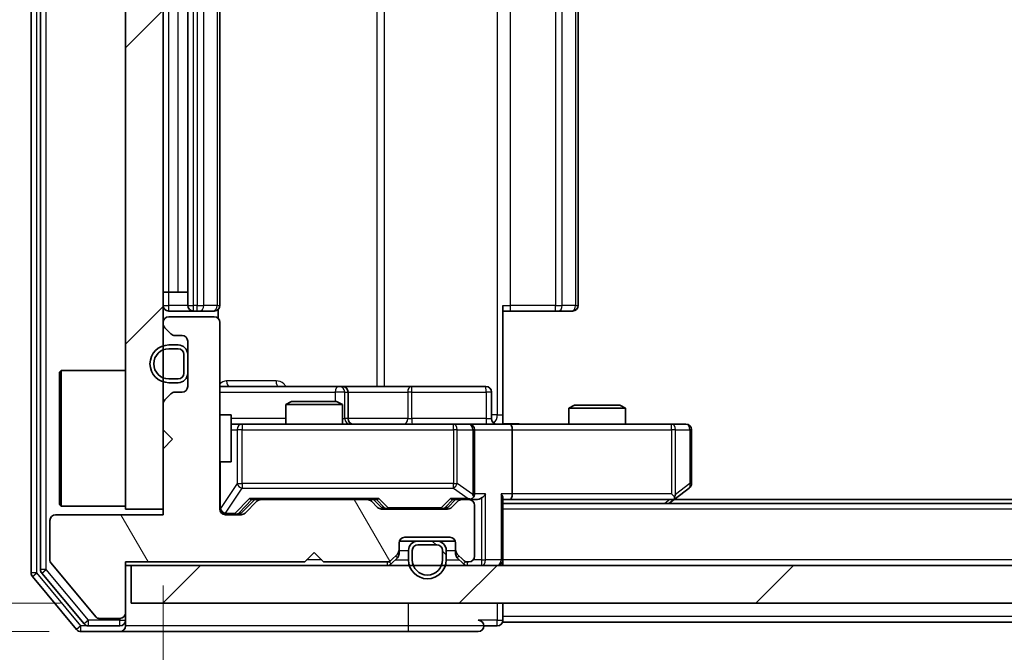
# Model space of a CAD drawing. Units: millimetres. Extents: x 36 to 5766, y 20 to 1004.
# Drawn here: x 1774 to 1826, y 766 to 800 of the extents above; entities that cross this region are included whole.
import ezdxf

# ---------------------------------------------------------------- set-up
doc = ezdxf.new("R2010")
doc.units = ezdxf.units.MM
doc.header["$LTSCALE"] = 2.5
doc.layers.get('Defpoints').update_dxf_attribs({"lineweight": 25})
for name, color, linetype, lineweight in [('Dimension (ISO)', 7, 'Continuous', 18), ('Hatch (ISO)', 1, 'Continuous', 18), ('Visible (ISO)', 7, 'Continuous', 35), ('Visible Narrow (ISO)', 7, 'Continuous', 25)]:
    doc.layers.add(name, color=color, linetype=linetype, lineweight=lineweight)
doc.styles.add('Note Text (TK)', font='MS PGothic.ttf')
doc.dimstyles.new('Default - Method 1b (TK)', dxfattribs={"dimscale": 2.5, "dimtxt": 2.5, "dimasz": 2.5, "dimexe": 1, "dimexo": 1.5, "dimgap": 1, "dimtad": 1, "dimrnd": 1e-08, "dimdsep": 46, "dimtxsty": 'Note Text (TK)', "dimcen": 0.09, "dimdle": 5, "dimclrd": 100, "dimclre": 100, "dimclrt": 7, "dimadec": 1, "dimazin": 1, "dimtfac": 1, "dimtmove": 0, "dimatfit": 3, "dimfxl": 1, "dimtolj": 1, "dimlwd": -1, "dimlwe": -1, "dimarcsym": 0})
pattern_1 = [(45, (973, -8), (-7.85772, 7.85772), [])]

# ---------------------------------------------------------------- blocks, each defined once
blk = doc.blocks.new('*D33')
at = {"layer": 'Defpoints', "color": 0}
for p in [(1779.741, 768.986), (1756.561, 767.486), (1779.141, 767.486)]:
    blk.add_point(p, dxfattribs=at)
at = {"layer": 'Dimension (ISO)', "color": 100}
for p, q in [((1756.561, 775.236), (1756.561, 781.486)), ((1775.991, 768.986), (1754.061, 768.986)), ((1756.561, 768.986), (1756.561, 767.486)), ((1775.391, 767.486), (1754.061, 767.486)), ((1756.561, 761.236), (1756.561, 754.986))]:
    blk.add_line(p, q, dxfattribs=at)
for points in [[(1755.519, 775.236), (1757.602, 775.236), (1756.561, 768.986)], [(1755.519, 761.236), (1757.602, 761.236), (1756.561, 767.486)]]:
    blk.add_solid(points, dxfattribs=at)
at = {"layer": 'Dimension (ISO)', "color": 7, "insert": (1750.936, 763.478), "char_height": 6.25, "attachment_point": 4, "rotation": 90, "style": 'Note Text (TK)'}
blk.add_mtext('\\A1;1.5', dxfattribs=at)
blk = doc.blocks.new('*D34')
at = {"layer": 'Defpoints', "color": 0}
for p in [(1781.441, 773.686), (2017.441, 773.686), (2017.441, 726.11)]:
    blk.add_point(p, dxfattribs=at)
at = {"layer": 'Dimension (ISO)', "color": 100}
for p, q in [((1781.441, 769.936), (1781.441, 723.61)), ((2017.441, 769.936), (2017.441, 723.61)), ((1787.691, 726.11), (2011.191, 726.11))]:
    blk.add_line(p, q, dxfattribs=at)
for points in [[(1787.691, 727.152), (1787.691, 725.068), (1781.441, 726.11)], [(2011.191, 727.152), (2011.191, 725.068), (2017.441, 726.11)]]:
    blk.add_solid(points, dxfattribs=at)
at = {"layer": 'Dimension (ISO)', "color": 7, "insert": (1893.102, 731.735), "char_height": 6.25, "attachment_point": 4, "style": 'Note Text (TK)'}
blk.add_mtext('\\A1;236', dxfattribs=at)

msp = doc.modelspace()

# ---------------------------------------------------------------- hatches: boundary and pattern name
at = {"layer": 'Hatch (ISO)'}
h = msp.add_hatch(dxfattribs=at)
h.set_pattern_fill('ANSI31', color=256, scale=88.9, style=0)
h.set_pattern_definition(pattern_1)
h.paths.add_polyline_path([(1781.4412, 826.9864), (1779.4412, 826.9864), (1779.4412, 773.9864), (1781.4412, 773.9864)])
h = msp.add_hatch(dxfattribs=at)
h.set_pattern_fill('ANSI31', color=256, scale=88.9, angle=75.00018, style=0)
h.set_pattern_definition([(120.0002, (973, -8), (-9.62369, -5.55628), [])])
edge = h.paths.add_edge_path()
edge.add_line((1779.4412, 771.1864), (1788.9412, 771.1864))
edge.add_line((1788.9412, 771.1864), (1789.4412, 771.6864))
edge.add_line((1789.4412, 771.6864), (1789.9412, 771.1864))
edge.add_line((1789.9412, 771.1864), (1793.317, 771.1864))
edge.add_ellipse((1793.317, 771.4864), major_axis=(0.3, 0), ratio=1, start_angle=270, end_angle=315)
edge.add_line((1793.5291, 771.2742), (1793.8534, 771.5985))
edge.add_ellipse((1793.6412, 771.8106), major_axis=(0.2121, 0.2121), ratio=1, start_angle=270, end_angle=315)
edge.add_line((1793.9412, 771.8106), (1793.9412, 772.1864))
edge.add_ellipse((1794.2412, 772.1864), major_axis=(0, 0.3), ratio=1, start_angle=0, end_angle=90, ccw=False)
edge.add_line((1794.2412, 772.4864), (1796.6412, 772.4864))
edge.add_ellipse((1796.6412, 772.1864), major_axis=(0.3, 0), ratio=1, start_angle=0, end_angle=90, ccw=False)
edge.add_line((1796.9412, 772.1864), (1796.9412, 771.8106))
edge.add_ellipse((1797.2412, 771.8106), major_axis=(0, -0.3), ratio=1, start_angle=270, end_angle=315)
edge.add_line((1797.0291, 771.5985), (1797.3534, 771.2742))
edge.add_ellipse((1797.5655, 771.4864), major_axis=(0.2121, -0.2121), ratio=1, start_angle=270, end_angle=315)
edge.add_line((1797.5655, 771.1864), (1797.6412, 771.1864))
edge.add_ellipse((1797.6412, 771.4864), major_axis=(0.3, 0), ratio=1, start_angle=270, end_angle=360)
edge.add_line((1797.9412, 771.4864), (1797.9412, 774.1864))
edge.add_ellipse((1797.6412, 774.1864), major_axis=(0, 0.3), ratio=1, start_angle=270, end_angle=360)
edge.add_line((1797.6412, 774.4864), (1797.2655, 774.4864))
edge.add_ellipse((1797.2655, 774.1864), major_axis=(-0.3, 0), ratio=1, start_angle=270, end_angle=315)
edge.add_line((1797.0534, 774.3985), (1796.7291, 774.0742))
edge.add_ellipse((1796.517, 774.2864), major_axis=(-0.2121, -0.2121), ratio=1, start_angle=45, end_angle=90, ccw=False)
edge.add_line((1796.517, 773.9864), (1793.0155, 773.9864))
edge.add_ellipse((1793.0155, 774.2864), major_axis=(-0.3, 0), ratio=1, start_angle=45, end_angle=90, ccw=False)
edge.add_line((1792.8034, 774.0742), (1792.4791, 774.3985))
edge.add_ellipse((1792.267, 774.1864), major_axis=(-0.2121, 0.2121), ratio=1, start_angle=270, end_angle=315)
edge.add_line((1792.267, 774.4864), (1786.6155, 774.4864))
edge.add_ellipse((1786.6155, 774.1864), major_axis=(-0.3, 0), ratio=1, start_angle=270, end_angle=315)
edge.add_line((1786.4034, 774.3985), (1785.7791, 773.7742))
edge.add_ellipse((1785.567, 773.9864), major_axis=(-0.2121, -0.2121), ratio=1, start_angle=45, end_angle=90, ccw=False)
edge.add_line((1785.567, 773.6864), (1784.7412, 773.6864))
edge.add_ellipse((1784.7412, 773.9864), major_axis=(-0.3, 0), ratio=1, start_angle=0, end_angle=90, ccw=False)
edge.add_line((1784.4412, 773.9864), (1784.4412, 783.8864))
edge.add_ellipse((1784.1412, 783.8864), major_axis=(0, 0.3), ratio=1, start_angle=270, end_angle=360)
edge.add_line((1784.1412, 784.1864), (1781.7412, 784.1864))
edge.add_ellipse((1781.7412, 783.8864), major_axis=(-0.3, 0), ratio=1, start_angle=270, end_angle=360)
edge.add_line((1781.4412, 783.8864), (1781.4412, 783.8106))
edge.add_ellipse((1781.7412, 783.8106), major_axis=(0, -0.3), ratio=1, start_angle=270, end_angle=315)
edge.add_line((1781.5291, 783.5985), (1781.8534, 783.2742))
edge.add_ellipse((1782.0655, 783.4864), major_axis=(0.2121, -0.2121), ratio=1, start_angle=270, end_angle=315)
edge.add_line((1782.0655, 783.1864), (1782.4412, 783.1864))
edge.add_ellipse((1782.4412, 782.8864), major_axis=(0.3, 0), ratio=1, start_angle=0, end_angle=90, ccw=False)
edge.add_line((1782.7412, 782.8864), (1782.7412, 780.4864))
edge.add_ellipse((1782.4412, 780.4864), major_axis=(0, -0.3), ratio=1, start_angle=0, end_angle=90, ccw=False)
edge.add_line((1782.4412, 780.1864), (1782.0655, 780.1864))
edge.add_ellipse((1782.0655, 779.8864), major_axis=(-0.3, 0), ratio=1, start_angle=270, end_angle=315)
edge.add_line((1781.8534, 780.0985), (1781.5291, 779.7742))
edge.add_ellipse((1781.7412, 779.5621), major_axis=(-0.2121, -0.2121), ratio=1, start_angle=270, end_angle=315)
edge.add_line((1781.4412, 779.5621), (1781.4412, 778.1864))
edge.add_line((1781.4412, 778.1864), (1781.9412, 777.6864))
edge.add_line((1781.9412, 777.6864), (1781.4412, 777.1864))
edge.add_line((1781.4412, 777.1864), (1781.4412, 773.6864))
edge.add_line((1781.4412, 773.6864), (1775.7412, 773.6864))
edge.add_ellipse((1775.7412, 773.3864), major_axis=(-0.3, 0), ratio=1, start_angle=270, end_angle=360)
edge.add_line((1775.4412, 773.3864), (1775.4412, 771.2588))
edge.add_ellipse((1775.6412, 771.2588), major_axis=(0, -0.2), ratio=1, start_angle=270, end_angle=309.80557)
edge.add_line((1775.4876, 771.1307), (1777.8813, 768.2583))
edge.add_ellipse((1778.0349, 768.3864), major_axis=(0.128, -0.1536), ratio=1, start_angle=270, end_angle=320.19443)
edge.add_line((1778.0349, 768.1864), (1779.1412, 768.1864))
edge.add_ellipse((1779.1412, 768.4864), major_axis=(0.3, 0), ratio=1, start_angle=270, end_angle=360)
edge.add_line((1779.4412, 768.4864), (1779.4412, 771.1864))
h = msp.add_hatch(dxfattribs=at)
h.set_pattern_fill('ANSI31', color=256, scale=88.9, angle=90.00021, style=0)
h.set_pattern_definition([(135.0002, (973, -8), (-7.8577, -7.85775), [])])
edge = h.paths.add_edge_path()
edge.add_ellipse((1795.9412, 771.7864), major_axis=(0, 0.5), ratio=1, start_angle=270, end_angle=360)
edge.add_line((1795.9412, 772.2864), (1794.9412, 772.2864))
edge.add_ellipse((1794.9412, 771.7864), major_axis=(-0.5, 0), ratio=1, start_angle=270, end_angle=360)
edge.add_line((1794.4412, 771.7864), (1794.4412, 771.2864))
edge.add_ellipse((1795.4412, 771.2864), major_axis=(0, -1), ratio=1, start_angle=270, end_angle=450)
edge.add_line((1796.4412, 771.2864), (1796.4412, 771.7864))
edge = h.paths.add_edge_path(flags=0)
edge.add_ellipse((1795.9412, 771.7864), major_axis=(0.3, 0), ratio=1, start_angle=0, end_angle=90)
edge.add_line((1795.9412, 772.0864), (1794.9412, 772.0864))
edge.add_ellipse((1794.9412, 771.7864), major_axis=(0, 0.3), ratio=1, start_angle=0, end_angle=90)
edge.add_line((1794.6412, 771.7864), (1794.6412, 771.2864))
edge.add_ellipse((1795.4412, 771.2864), major_axis=(0, -0.8), ratio=1, start_angle=270, end_angle=450)
edge.add_line((1796.2412, 771.2864), (1796.2412, 771.7864))
h = msp.add_hatch(dxfattribs=at)
h.set_pattern_fill('ANSI31', color=256, scale=88.9, style=0)
h.set_pattern_definition(pattern_1)
h.paths.add_polyline_path([(1779.7412, 770.9864), (1779.7412, 768.9864), (2019.1412, 768.9864), (2019.1412, 770.9864)])

# ---------------------------------------------------------------- linework, layer by layer
at = {"layer": 'Visible (ISO)'}
for p, q in [((1774.4412, 830.3777), (1774.4412, 770.595)), ((1774.9412, 830.1967), (1774.9412, 770.776)), ((1779.4412, 826.9864), (1779.4412, 773.9864)), ((1781.4412, 773.9864), (1781.4412, 826.9864)), ((1782.7412, 816.1864), (1782.7412, 784.7864)), ((1784.4412, 784.7864), (1784.4412, 816.1864)), ((1803.4412, 784.7864), (1803.4412, 816.1864)), ((1781.7412, 785.4864), (1781.4412, 785.4864)), ((1781.7412, 785.4864), (1782.2412, 785.4864)), ((1782.7412, 785.4864), (1782.2412, 785.4864)), ((1781.7412, 784.4864), (1783.0412, 784.4864)), ((1783.0412, 784.4864), (1783.2341, 784.4864)), ((1783.3756, 784.4864), (1783.2341, 784.4864)), ((1783.3756, 784.4864), (1784.0827, 784.4864)), ((1784.1412, 784.4864), (1784.0827, 784.4864)), ((1784.3514, 784.1004), (1784.3514, 784.5723)), ((1799.4412, 784.7864), (1799.4412, 778.9864)), ((1799.8555, 784.4864), (1799.4412, 784.4864)), ((1799.8555, 784.4864), (1802.2341, 784.4864)), ((1802.3756, 784.4864), (1802.2341, 784.4864)), ((1802.3756, 784.4864), (1803.0827, 784.4864)), ((1803.1412, 784.4864), (1803.0827, 784.4864)), ((1781.4412, 783.8864), (1781.4412, 783.8106)), ((1784.1412, 784.1864), (1781.7412, 784.1864)), ((1784.4412, 773.9864), (1784.4412, 783.8864)), ((1781.5291, 783.5985), (1781.8534, 783.2742)), ((1782.0655, 783.1864), (1782.4412, 783.1864)), ((1782.7412, 782.8864), (1782.7412, 780.4864)), ((1782.2412, 782.6864), (1781.7412, 782.6864)), ((1782.2412, 782.4864), (1781.7412, 782.4864)), ((1781.7412, 782.4864), (1782.2412, 782.4864)), ((1782.5412, 781.1864), (1782.5412, 782.1864)), ((1782.5412, 782.1864), (1782.5412, 781.1864)), ((1782.7412, 781.1864), (1782.7412, 782.1864)), ((1775.9412, 781.2364), (1776.0412, 781.3364)), ((1775.9412, 774.2364), (1775.9412, 781.2364)), ((1776.0412, 781.3364), (1776.0412, 774.1364)), ((1779.4412, 781.3364), (1776.0412, 781.3364)), ((1781.7412, 780.8864), (1782.2412, 780.8864)), ((1782.2412, 780.8864), (1781.7412, 780.8864)), ((1781.7412, 780.6864), (1782.2412, 780.6864)), ((1782.4412, 780.1864), (1782.0655, 780.1864)), ((1790.7642, 780.4864), (1784.4412, 780.4864)), ((1790.9358, 780.4864), (1790.7642, 780.4864)), ((1794.6103, 780.4864), (1790.9358, 780.4864)), ((1791.2358, 778.7864), (1791.2358, 780.1864)), ((1798.5399, 780.4864), (1794.6103, 780.4864)), ((1798.8399, 778.7864), (1798.8399, 780.1864)), ((1781.8534, 780.0985), (1781.5291, 779.7742)), ((1788.248, 779.6864), (1787.9412, 779.533)), ((1788.248, 779.6864), (1790.6345, 779.6864)), ((1790.6345, 779.6864), (1790.9412, 779.533)), ((1781.4412, 779.5621), (1781.4412, 778.1864)), ((1790.9412, 779.533), (1787.9412, 779.533)), ((1787.9412, 778.4864), (1787.9412, 779.533)), ((1790.9412, 778.4864), (1790.9412, 779.533)), ((1803.248, 779.4864), (1802.9412, 779.333)), ((1805.9412, 779.333), (1802.9412, 779.333)), ((1802.9412, 778.4864), (1802.9412, 779.333)), ((1803.248, 779.4864), (1805.6345, 779.4864)), ((1805.6345, 779.4864), (1805.9412, 779.333)), ((1805.9412, 778.4864), (1805.9412, 779.333)), ((1784.4412, 778.9864), (1785.0412, 778.9864)), ((1785.0412, 776.4864), (1785.0412, 778.9864)), ((1799.4412, 778.9864), (1799.4412, 778.4941)), ((1781.4412, 778.1864), (1781.9412, 777.6864)), ((1785.6267, 778.4864), (1785.0412, 778.4864)), ((1796.823, 778.4864), (1785.6267, 778.4864)), ((1797.6412, 778.4864), (1796.823, 778.4864)), ((1797.6412, 778.4864), (1799.817, 778.4864)), ((1797.9412, 774.7864), (1797.9412, 778.1864)), ((1808.3778, 778.4864), (1799.817, 778.4864)), ((1799.9412, 778.1864), (1799.9412, 774.7864)), ((1809.1412, 778.4864), (1808.3778, 778.4864)), ((1809.4412, 775.3364), (1809.4412, 778.1864)), ((1781.9412, 777.6864), (1781.4412, 777.1864)), ((1781.4412, 777.1864), (1781.4412, 773.6864)), ((1784.4412, 776.4864), (1785.0412, 776.4864)), ((1808.5879, 774.5464), (1809.3212, 775.0964)), ((1785.5791, 773.7742), (1786.2912, 774.4864)), ((1786.1151, 774.4864), (1786.6155, 774.4864)), ((1792.267, 774.4864), (1786.6155, 774.4864)), ((1792.267, 774.4864), (1792.7673, 774.4864)), ((1792.5912, 774.4864), (1793.0034, 774.0742)), ((1796.9412, 774.4864), (1796.5291, 774.0742)), ((1796.7651, 774.4864), (1797.2655, 774.4864)), ((1797.6412, 774.4864), (1797.2655, 774.4864)), ((1797.6412, 774.4864), (1798.017, 774.4864)), ((1799.4412, 771.2864), (1799.4412, 774.5742)), ((1799.4412, 774.4864), (1799.817, 774.4864)), ((1799.817, 774.4864), (1808.4079, 774.4864)), ((1808.2412, 774.2864), (1808.5879, 774.5464)), ((1808.3778, 774.7864), (1808.5335, 774.6307)), ((1990.3746, 774.4864), (1808.5079, 774.4864)), ((1775.9412, 774.2364), (1776.0412, 774.1364)), ((1779.4412, 774.1364), (1776.0412, 774.1364)), ((1779.4412, 773.9864), (1781.4412, 773.9864)), ((1786.4034, 774.3985), (1785.7791, 773.7742)), ((1792.8034, 774.0742), (1792.4791, 774.3985)), ((1796.517, 773.9864), (1793.0155, 773.9864)), ((1797.0534, 774.3985), (1796.7291, 774.0742)), ((1797.9412, 771.4864), (1797.9412, 774.1864)), ((1999.4412, 774.2864), (1799.4412, 774.2864)), ((1775.4412, 773.3864), (1775.4412, 771.2588)), ((1781.4412, 773.6864), (1775.7412, 773.6864)), ((1785.567, 773.6864), (1784.7412, 773.6864)), ((1794.2412, 772.4864), (1796.6412, 772.4864)), ((1793.9412, 771.8106), (1793.9412, 772.1864)), ((1793.9412, 771.6106), (1793.9412, 771.8106)), ((1794.9412, 772.2864), (1793.9584, 772.2864)), ((1795.9412, 772.2864), (1794.9412, 772.2864)), ((1795.9412, 772.0864), (1794.9412, 772.0864)), ((1794.9412, 772.0864), (1795.9412, 772.0864)), ((1796.9241, 772.2864), (1795.9412, 772.2864)), ((1796.9412, 772.1864), (1796.9412, 771.8106)), ((1796.9412, 771.8106), (1796.9412, 771.6106)), ((1788.9412, 771.1864), (1789.4412, 771.6864)), ((1789.4412, 771.6864), (1789.9412, 771.1864)), ((1793.5291, 771.2742), (1793.8534, 771.5985)), ((1793.5291, 771.0742), (1793.8534, 771.3985)), ((1794.4412, 771.7864), (1794.4412, 771.2864)), ((1794.6412, 771.7864), (1794.6412, 771.2864)), ((1794.6412, 771.2864), (1794.6412, 771.7864)), ((1796.2412, 771.2864), (1796.2412, 771.7864)), ((1796.2412, 771.7864), (1796.2412, 771.2864)), ((1796.4412, 771.2864), (1796.4412, 771.7864)), ((1797.0291, 771.5985), (1797.3534, 771.2742)), ((1797.0291, 771.3985), (1797.3534, 771.0742)), ((1799.4412, 771.2864), (1799.4412, 770.9864)), ((1775.4876, 771.1307), (1777.8813, 768.2583)), ((1779.4412, 771.1864), (1788.9412, 771.1864)), ((1779.4412, 768.4864), (1779.4412, 771.1864)), ((1779.4412, 770.9864), (1779.7412, 770.9864)), ((1779.7412, 770.9864), (1779.7412, 768.9864)), ((2019.1412, 770.9864), (1779.7412, 770.9864)), ((1789.9412, 771.1864), (1793.317, 771.1864)), ((1797.5655, 771.1864), (1797.6412, 771.1864)), ((1774.5108, 770.4029), (1776.8513, 767.5943)), ((1775.0108, 770.5839), (1777.2521, 767.8943)), ((1779.7412, 768.9864), (2019.1412, 768.9864)), ((1799.4412, 768.2864), (1799.4412, 768.9864)), ((1778.0349, 768.1864), (1779.1412, 768.1864)), ((1779.4412, 768.0864), (1779.4412, 768.4864)), ((1799.4412, 768.2864), (1799.4412, 767.9864)), ((1777.4826, 767.7864), (1779.1412, 767.7864)), ((1779.4412, 768.0864), (1779.4412, 767.7864)), ((1798.4412, 767.7864), (1799.1412, 767.7864)), ((1999.4412, 767.9864), (1799.4412, 767.9864)), ((1777.0818, 767.4864), (1779.1412, 767.4864)), ((1779.1412, 767.4864), (1794.4412, 767.4864)), ((1794.4412, 767.4864), (1798.1412, 767.4864))]:
    msp.add_line(p, q, dxfattribs=at)
for centre, radius, start, end in [((1781.7412, 784.7864), 0.3, 180, 270), ((1783.0412, 784.7864), 0.3, 180, 270), ((1784.1412, 784.7864), 0.3, 270, 0), ((1803.1412, 784.7864), 0.3, 270, 0), ((1781.7412, 783.8864), 0.3, 90, 180), ((1781.7412, 783.8106), 0.3, 180, 225), ((1784.1412, 783.8864), 0.3, 0, 90), ((1782.0655, 783.4864), 0.3, 225, 270), ((1782.4412, 782.8864), 0.3, 0, 90), ((1781.7412, 781.6864), 1, 90, 270), ((1781.7412, 781.6864), 0.8, 90, 270), ((1781.7412, 781.6864), 0.8, 90, 270), ((1782.2412, 782.1864), 0.5, 0, 90), ((1782.2412, 782.1864), 0.3, 0, 90), ((1782.2412, 782.1864), 0.3, 0, 90), ((1782.2412, 781.1864), 0.3, 270, 0), ((1782.2412, 781.1864), 0.3, 270, 0), ((1782.2412, 781.1864), 0.5, 270, 0), ((1782.0655, 779.8864), 0.3, 90, 135), ((1782.4412, 780.4864), 0.3, 270, 0), ((1790.9358, 780.1864), 0.3, 0, 90), ((1798.5399, 780.1864), 0.3, 0, 90), ((1781.7412, 779.5621), 0.3, 135, 180), ((1791.5358, 778.7864), 0.3, 180, 270), ((1799.1399, 778.7864), 0.3, 180, 270), ((1797.6412, 778.1864), 0.3, 0, 90), ((1809.1412, 778.1864), 0.3, 0, 90), ((1809.1412, 775.3364), 0.3, 306.8699, 0), ((1786.6155, 774.1864), 0.3, 90, 135), ((1792.267, 774.1864), 0.3, 45, 90), ((1797.2655, 774.1864), 0.3, 90, 135), ((1797.6412, 774.7864), 0.3, 270, 293.43798), ((1797.6412, 774.1864), 0.3, 0, 90), ((1797.6412, 774.7864), 0.3, 328.75555, 0), ((1808.4079, 774.7864), 0.3, 270, 293.43798), ((1808.4079, 774.7864), 0.3, 293.43798, 306.8699), ((1784.7412, 773.9864), 0.3, 180, 270), ((1793.0155, 774.2864), 0.3, 225, 270), ((1796.517, 774.2864), 0.3, 270, 315), ((1775.7412, 773.3864), 0.3, 90, 180), ((1785.567, 773.9864), 0.3, 270, 315), ((1794.2412, 772.1864), 0.3, 90, 180), ((1796.6412, 772.1864), 0.3, 0, 90), ((1793.6412, 771.8106), 0.3, 315, 0), ((1794.9412, 771.7864), 0.5, 90, 180), ((1794.9412, 771.7864), 0.3, 90, 180), ((1794.9412, 771.7864), 0.3, 90, 180), ((1795.9412, 771.7864), 0.5, 0, 90), ((1795.9412, 771.7864), 0.3, 0, 90), ((1795.9412, 771.7864), 0.3, 0, 90), ((1797.2412, 771.8106), 0.3, 180, 225), ((1793.6412, 771.6106), 0.3, 315, 0), ((1795.4412, 771.2864), 1, 180, 0), ((1795.4412, 771.2864), 0.8, 180, 0), ((1795.4412, 771.2864), 0.8, 180, 0), ((1797.2412, 771.6106), 0.3, 180, 225), ((1797.6412, 771.4864), 0.3, 270, 0), ((1799.1412, 771.2864), 0.3, 270, 0), ((1775.2412, 770.776), 0.3, 180, 219.80557), ((1775.6412, 771.2588), 0.2, 180, 219.80557), ((1793.317, 771.4864), 0.3, 270, 315), ((1793.317, 771.2864), 0.3, 270, 315), ((1797.5655, 771.4864), 0.3, 225, 270), ((1797.5655, 771.2864), 0.3, 225, 270), ((1774.7412, 770.595), 0.3, 180, 219.80557), ((1778.0349, 768.3864), 0.2, 219.80557, 270), ((1779.1412, 768.4864), 0.3, 270, 0), ((1777.4826, 768.0864), 0.3, 219.80557, 270), ((1779.1412, 768.0864), 0.3, 270, 0), ((1779.1412, 767.7864), 0.3, 270, 0), ((1798.1412, 767.7864), 0.3, 0, 90), ((1798.1412, 767.7864), 0.3, 270, 0), ((1799.1412, 768.0864), 0.3, 270, 0), ((1777.0818, 767.7864), 0.3, 219.80557, 270)]:
    msp.add_arc(centre, radius, start, end, dxfattribs=at)
for centre, major_axis, ratio, start_param, end_param in [((1799.817, 778.1864), (0, 0.3), 0.4142136, 4.712389, 6.2831853), ((1786.012, 774.7864), (-0.1246, 0.2958), 0.4004104, 2.3310669, 2.974568), ((1792.8705, 774.7864), (0.1246, 0.2958), 0.4004104, 3.3086173, 3.9521184), ((1796.662, 774.7864), (-0.1246, 0.2958), 0.4004104, 2.3310669, 2.974568), ((1797.609, 774.7864), (0.6487, -0.2044), 0.3384375, 4.8186392, 5.0530703), ((1797.6412, 774.7638), (0.2515, -0.483), 0.3384375, 1.1216156, 1.3963425), ((1798.017, 774.7864), (0.4243, 0), 0.7071068, 4.712389, 5.4977871), ((1798.317, 774.7864), (-0.2772, -0.2772), 0.4142136, 1.1780972, 1.9634954), ((1799.1412, 774.7864), (-0.2772, 0.2772), 0.4142136, 3.5342917, 4.3196899), ((1799.817, 774.7864), (0, 0.3), 0.4142136, 3.1415927, 4.712389), ((1808.3778, 774.7638), (-0.2411, -0.4823), 0.3700244, 1.4790131, 1.7537399), ((1793.2155, 774.2864), (-0.3, 0), 0.9998508, 0.7853235, 1.5707963), ((1796.3169, 774.2864), (0.3, 0), 0.9998508, 4.712389, 5.4978618), ((1785.3669, 773.9864), (0.3, 0), 0.9998508, 4.712389, 5.4978618)]:
    msp.add_ellipse(centre, major_axis=major_axis, ratio=ratio, start_param=start_param, end_param=end_param, dxfattribs=at)
for points, knots in [([(1799.4412, 778.4982), (1799.6345, 778.5081), (1799.8282, 778.5145), (1800.2158, 778.5035), (1800.4096, 778.4864), (1800.6038, 778.4864)], [0, 0, 0, 0, 0.05805071, 0.05805071, 0.11630898, 0.11630898, 0.11630898, 0.11630898]), ([(1797.7606, 774.5111), (1797.7668, 774.5139), (1797.7729, 774.5167), (1797.8054, 774.5335), (1797.8346, 774.555), (1797.8707, 774.5919), (1797.8859, 774.6116), (1797.8977, 774.6307)], [0.250886757, 0.250886757, 0.250886757, 0.250886757, 0.252877969, 0.252877969, 0.261958418, 0.261958418, 0.268388032, 0.268388032, 0.268388032, 0.268388032]), ([(1808.5272, 774.5111), (1808.5282, 774.5135), (1808.5291, 774.5161), (1808.5343, 774.5333), (1808.5369, 774.5527), (1808.5373, 774.5899), (1808.536, 774.6107), (1808.5335, 774.6307)], [0.381031219, 0.381031219, 0.381031219, 0.381031219, 0.382741903, 0.382741903, 0.391761654, 0.391761654, 0.398553638, 0.398553638, 0.398553638, 0.398553638])]:
    msp.add_open_spline(points, degree=3, knots=knots, dxfattribs=at)
at = {"layer": 'Visible Narrow (ISO)'}
for p, q in [((1774.7412, 770.595), (1774.7412, 830.3777)), ((1775.2412, 770.776), (1775.2412, 830.1967)), ((1799.1483, 821.9864), (1799.1483, 778.9864)), ((1792.766, 820.4864), (1792.766, 780.4864)), ((1793.1704, 780.4864), (1793.1704, 820.4864)), ((1783.0412, 784.7864), (1783.0412, 816.1864)), ((1783.2341, 816.1864), (1783.2341, 784.7864)), ((1783.5877, 784.7864), (1783.5877, 816.1864)), ((1784.2948, 816.1864), (1784.2948, 784.7864)), ((1799.8555, 784.7864), (1799.8555, 816.1864)), ((1802.2341, 816.1864), (1802.2341, 784.7864)), ((1802.5877, 784.7864), (1802.5877, 816.1864)), ((1803.2948, 816.1864), (1803.2948, 784.7864)), ((1781.7412, 785.4864), (1781.7412, 815.4864)), ((1782.2412, 785.4864), (1782.2412, 815.4864)), ((1781.7412, 784.7864), (1781.7412, 785.4864)), ((1781.4412, 784.7864), (1781.7412, 784.7864)), ((1782.7412, 784.7864), (1781.7412, 784.7864)), ((1781.7412, 784.4864), (1781.7412, 784.7864)), ((1782.7412, 784.7864), (1783.0412, 784.7864)), ((1783.0412, 784.4864), (1783.0412, 784.7864)), ((1783.2341, 784.7864), (1783.0412, 784.7864)), ((1783.2341, 784.4864), (1783.2341, 784.7864)), ((1783.2341, 784.7864), (1783.5877, 784.7864)), ((1784.2948, 784.7864), (1783.5877, 784.7864)), ((1784.2948, 784.7864), (1784.4412, 784.7864)), ((1799.4412, 784.7864), (1799.8555, 784.7864)), ((1799.8555, 784.4864), (1799.8555, 784.7864)), ((1802.2341, 784.7864), (1799.8555, 784.7864)), ((1802.2341, 784.4864), (1802.2341, 784.7864)), ((1802.2341, 784.7864), (1802.5877, 784.7864)), ((1803.2948, 784.7864), (1802.5877, 784.7864)), ((1803.2948, 784.7864), (1803.4412, 784.7864)), ((1787.4264, 780.7864), (1784.7963, 780.7864)), ((1784.4412, 780.1864), (1790.5521, 780.1864)), ((1791.0639, 780.1864), (1790.5521, 780.1864)), ((1790.5521, 780.1864), (1790.5521, 779.6864)), ((1791.0639, 778.7864), (1791.0639, 780.1864)), ((1791.0639, 780.1864), (1791.2355, 780.1864)), ((1791.2358, 780.1864), (1791.2355, 780.1864)), ((1791.2355, 780.1864), (1791.2355, 778.7864)), ((1791.2358, 780.1864), (1794.3982, 780.1864)), ((1794.6234, 780.1864), (1794.3982, 780.1864)), ((1794.3982, 780.1864), (1794.3982, 778.7864)), ((1794.6234, 780.1864), (1798.553, 780.1864)), ((1794.6234, 778.7864), (1794.6234, 780.1864)), ((1798.8399, 780.1864), (1798.553, 780.1864)), ((1798.553, 780.1864), (1798.553, 778.7864)), ((1787.9412, 778.7864), (1785.0412, 778.7864)), ((1790.9412, 778.7864), (1791.0639, 778.7864)), ((1791.2355, 778.7864), (1791.0639, 778.7864)), ((1791.2355, 778.7864), (1791.2358, 778.7864)), ((1794.3982, 778.7864), (1791.2358, 778.7864)), ((1794.3982, 778.7864), (1794.6234, 778.7864)), ((1798.553, 778.7864), (1794.6234, 778.7864)), ((1798.553, 778.7864), (1798.8399, 778.7864)), ((1799.1483, 778.9864), (1798.8399, 778.9864)), ((1799.1483, 778.9864), (1799.4412, 778.9864)), ((1785.0412, 778.1864), (1785.3583, 778.1864)), ((1785.6267, 778.1864), (1785.3583, 778.1864)), ((1785.3583, 778.1864), (1785.3583, 775.3364)), ((1785.6267, 778.4864), (1785.6267, 778.1864)), ((1785.6267, 775.3364), (1785.6267, 778.1864)), ((1785.6267, 778.1864), (1796.823, 778.1864)), ((1796.823, 778.1864), (1796.823, 778.4864)), ((1797.0277, 778.1864), (1796.823, 778.1864)), ((1796.823, 778.1864), (1796.823, 775.3364)), ((1797.0277, 775.3364), (1797.0277, 778.1864)), ((1797.0277, 778.1864), (1797.8459, 778.1864)), ((1797.9412, 778.1864), (1797.8459, 778.1864)), ((1797.8459, 778.1864), (1797.8459, 774.7638)), ((1797.9412, 778.1864), (1799.9412, 778.1864)), ((1799.9412, 778.1864), (1808.3778, 778.1864)), ((1808.3778, 778.1864), (1808.3778, 778.4864)), ((1808.3778, 778.1864), (1808.3778, 774.7864)), ((1808.5972, 778.1864), (1808.3778, 778.1864)), ((1808.5972, 774.7638), (1808.5972, 778.1864)), ((1808.5972, 778.1864), (1809.3606, 778.1864)), ((1809.4412, 778.1864), (1809.3606, 778.1864)), ((1809.3606, 778.1864), (1809.3606, 775.3364)), ((1784.4729, 774.0082), (1784.4729, 776.4864)), ((1785.3583, 775.3364), (1784.4729, 774.0082)), ((1784.7412, 773.7682), (1785.6267, 775.0964)), ((1785.3583, 775.3364), (1785.6267, 775.3364)), ((1785.6267, 775.3364), (1785.6267, 775.0964)), ((1796.823, 775.3364), (1785.6267, 775.3364)), ((1785.6267, 775.0964), (1796.823, 775.0964)), ((1796.823, 775.0964), (1796.823, 775.3364)), ((1796.823, 775.3364), (1797.0277, 775.3364)), ((1796.823, 775.0964), (1797.609, 774.5464)), ((1797.8459, 774.7638), (1797.0277, 775.3364)), ((1809.3606, 775.3364), (1808.5972, 774.7638)), ((1809.4412, 775.3364), (1809.3606, 775.3364)), ((1786.012, 774.5464), (1785.2304, 773.7464)), ((1785.4426, 773.7742), (1786.1383, 774.4864)), ((1792.8705, 774.5464), (1786.012, 774.5464)), ((1792.7442, 774.4864), (1793.1468, 774.0742)), ((1793.359, 774.0464), (1792.8705, 774.5464)), ((1796.662, 774.5464), (1796.1735, 774.0464)), ((1796.3856, 774.0742), (1796.7883, 774.4864)), ((1797.609, 774.5464), (1796.662, 774.5464)), ((1798.5291, 774.7864), (1797.9412, 774.7864)), ((1798.317, 774.5742), (1798.317, 771.2864)), ((1798.5291, 771.2864), (1798.5291, 774.7864)), ((1799.3534, 774.7864), (1799.3534, 771.2864)), ((1799.9412, 774.7864), (1799.3534, 774.7864)), ((1808.3778, 774.7864), (1799.9412, 774.7864)), ((1808.2944, 774.4864), (1808.0277, 774.2864)), ((1784.4412, 774.0082), (1784.4729, 774.0082)), ((1793.1468, 774.0742), (1793.0034, 774.0742)), ((1793.359, 774.0464), (1793.359, 773.9864)), ((1796.1735, 774.0464), (1793.359, 774.0464)), ((1796.1735, 773.9864), (1796.1735, 774.0464)), ((1796.5291, 774.0742), (1796.3856, 774.0742)), ((1999.4412, 773.9864), (1799.4412, 773.9864)), ((1784.7412, 773.7464), (1784.7412, 773.7682)), ((1784.7412, 773.7464), (1784.7412, 773.6864)), ((1785.2304, 773.7464), (1784.7412, 773.7464)), ((1785.2304, 773.6864), (1785.2304, 773.7464)), ((1785.5791, 773.7742), (1785.4426, 773.7742)), ((1789.8412, 771.2864), (1789.0412, 771.2864)), ((1793.7412, 771.2864), (1794.4412, 771.2864)), ((1793.8534, 771.3985), (1793.7534, 771.4985)), ((1793.8648, 771.6106), (1793.9412, 771.6106)), ((1793.9412, 771.7864), (1794.4412, 771.7864)), ((1796.4412, 771.7864), (1796.9412, 771.7864)), ((1796.4412, 771.2864), (1797.1412, 771.2864)), ((1796.9412, 771.6106), (1797.0176, 771.6106)), ((1797.1291, 771.4985), (1797.0291, 771.3985)), ((1798.317, 771.2864), (1797.8648, 771.2864)), ((1798.317, 771.2864), (1798.317, 770.9864)), ((1798.317, 771.2864), (1798.5291, 771.2864)), ((1799.3534, 771.2864), (1798.5291, 771.2864)), ((1799.3534, 771.2864), (1799.4412, 771.2864)), ((1999.4412, 771.2864), (1799.4412, 771.2864)), ((1775.2412, 770.776), (1774.9412, 770.776)), ((1775.0108, 770.5839), (1775.2412, 770.776)), ((1777.4826, 768.0864), (1775.2412, 770.776)), ((1793.317, 771.1864), (1793.317, 770.9864)), ((1793.4041, 771.1993), (1793.5291, 771.0742)), ((1797.3534, 771.0742), (1797.4784, 771.1993)), ((1797.5655, 770.9864), (1797.5655, 771.1864)), ((1774.7412, 770.595), (1774.4412, 770.595)), ((1774.5108, 770.4029), (1774.7412, 770.595)), ((1777.0818, 767.7864), (1774.7412, 770.595)), ((1794.4412, 767.7864), (1794.4412, 768.9864)), ((1799.1412, 768.9864), (1799.1412, 768.0864)), ((1779.1412, 768.1864), (1779.1412, 768.0864)), ((1999.4412, 768.2864), (1799.4412, 768.2864)), ((1777.0818, 767.7864), (1776.8513, 767.5943)), ((1777.4826, 767.7864), (1777.0818, 767.7864)), ((1777.0818, 767.4864), (1777.0818, 767.7864)), ((1777.4826, 768.0864), (1777.2521, 767.8943)), ((1779.1412, 768.0864), (1777.4826, 768.0864)), ((1777.4826, 767.7864), (1777.4826, 768.0864)), ((1779.1412, 768.0864), (1779.4412, 768.0864)), ((1779.1412, 767.7864), (1779.1412, 768.0864)), ((1794.4412, 767.7864), (1779.4412, 767.7864)), ((1798.4412, 767.7864), (1794.4412, 767.7864)), ((1794.4412, 767.4864), (1794.4412, 767.7864)), ((1799.1412, 768.0864), (1798.1412, 768.0864)), ((1799.1412, 767.7864), (1799.1412, 768.0864)), ((1799.1412, 768.0864), (1799.4412, 768.0864))]:
    msp.add_line(p, q, dxfattribs=at)
for centre, major_axis, ratio, start_param, end_param in [((1783.3756, 784.7864), (0, -0.3), 0.7071068, 0, 1.5707963), ((1784.0827, 784.7864), (0, -0.3), 0.7071068, 0, 1.5707963), ((1802.3756, 784.7864), (0, -0.3), 0.7071068, 0, 1.5707963), ((1803.0827, 784.7864), (0, -0.3), 0.7071068, 0, 1.5707963), ((1784.9717, 780.7864), (0, -0.3), 0.5845417, 4.712389, 6.2831853), ((1787.5539, 780.7864), (0, -0.3), 0.4251427, 4.712389, 6.2831853), ((1790.7642, 780.1864), (0, 0.3), 0.7071068, 0, 1.5707963), ((1790.7642, 780.1864), (0, 0.3), 0.9990482, 4.712389, 6.2831853), ((1790.9358, 780.1864), (0, 0.3), 0.9990482, 4.712389, 6.2831853), ((1794.6103, 780.1864), (0, 0.3), 0.7071068, 0, 1.5707963), ((1794.6103, 780.1864), (0, 0.3), 0.0436194, 4.712389, 6.2831853), ((1798.5399, 780.1864), (0, 0.3), 0.0436194, 4.712389, 6.2831853), ((1791.3636, 778.7864), (0, -0.3), 0.9990482, 4.712389, 6.2831853), ((1791.5352, 778.7864), (0, -0.3), 0.9990482, 4.712389, 6.2831853), ((1794.186, 778.7864), (0, -0.3), 0.7071068, 0, 1.5707963), ((1794.6365, 778.7864), (0, -0.3), 0.0436194, 4.712389, 6.2831853), ((1798.5661, 778.7864), (0, -0.3), 0.0436194, 4.712389, 6.2831853), ((1798.7948, 778.9864), (0, 0.5), 0.7071068, 3.6320888, 4.712389), ((1785.6267, 778.1864), (0, 0.3), 0.8944272, 0, 1.5707963), ((1796.823, 778.1864), (0, 0.3), 0.682188, 4.712389, 6.2831853), ((1797.6412, 778.1864), (0, 0.3), 0.682188, 4.712389, 6.2831853), ((1808.3778, 778.1864), (0, 0.3), 0.7311768, 4.712389, 6.2831853), ((1809.1412, 778.1864), (0, 0.3), 0.7311768, 4.712389, 6.2831853), ((1785.6267, 775.3364), (0.2496, -0.1664), 0.7427814, 3.87304, 5.1721792), ((1796.823, 775.3364), (0.172, 0.2458), 0.6073134, 3.9975941, 5.1142321), ((1809.1412, 775.3364), (0.18, -0.24), 0.6509254, 0, 1.116638), ((1784.7412, 774.0082), (-0.3, 0), 0.8, 0, 1.5707963), ((1784.7412, 773.9864), (-0.3, 0), 0.8, 0, 1.5707963), ((1784.7412, 774.0082), (-0.2496, 0.1664), 0.7427814, 0.7314474, 2.0305866), ((1793.359, 774.2864), (0, -0.3), 0.9998508, 5.4977125, 6.2831853), ((1793.359, 774.2864), (-0.2146, -0.2096), 0.6901674, 0.0168833, 0.9775503), ((1796.1735, 774.2864), (0, -0.3), 0.9998508, 0, 0.7854728), ((1796.1735, 774.2864), (0.2146, -0.2096), 0.6901674, 5.305635, 6.266302), ((1785.2304, 773.9864), (0.2146, -0.2096), 0.6901674, 5.305635, 6.266302), ((1785.2304, 773.9864), (0, -0.3), 0.9998508, 0, 0.7854728), ((1798.317, 771.2864), (0, -0.3), 0.7071068, 0, 1.5707963), ((1799.1412, 771.2864), (0, -0.3), 0.7071068, 0, 1.5707963)]:
    msp.add_ellipse(centre, major_axis=major_axis, ratio=ratio, start_param=start_param, end_param=end_param, dxfattribs=at)
for points, knots in [([(1784.7963, 780.7864), (1784.6658, 780.7864), (1784.5348, 780.7211), (1784.4429, 780.6075), (1784.4412, 780.6054)], [-0.09474832, -0.09474832, -0.09474832, -0.09474832, -0.04737416, -0.046475253, -0.046475253, -0.046475253, -0.046475253]), ([(1787.9429, 780.4864), (1787.9146, 780.5348), (1787.7808, 780.705), (1787.5763, 780.7864), (1787.4264, 780.7864)], [-0.065916484, -0.065916484, -0.065916484, -0.065916484, -0.048782062, 0, 0, 0, 0]), ([(1799.4412, 778.4941), (1799.5471, 778.4975), (1799.7728, 778.5042), (1800.181, 778.4995), (1800.4531, 778.4864), (1800.6038, 778.4864)], [-0.11479384, -0.11479384, -0.11479384, -0.11479384, -0.08309873, -0.04985924, 0, 0, 0, 0])]:
    msp.add_open_spline(points, degree=3, knots=knots, dxfattribs=at)

# ---------------------------------------------------------------- dimensions: what is measured, and where the dimension line sits
at = {"layer": 'Dimension (ISO)', "color": 100}
for base, p1, p2, angle, override, picture, middle in [((1756.5608, 767.4864), (1779.7412, 768.9864), (1779.1412, 767.4864), 90, {"dimgap": 1, "dimdec": 2, "dimtol": 0, "dimlim": 0, "dimtp": 0, "dimtm": 0, "dimtdec": 2, "dimtofl": 1, "dimatfit": 1}, '*D33', (1756.5608, 768.2364)), ((2017.4412, 726.1099), (1781.4412, 773.6864), (2017.4412, 773.6864), 180, {"dimgap": 1, "dimdec": 2, "dimtol": 0, "dimlim": 0, "dimtp": 0, "dimtm": 0, "dimtdec": 2, "dimtofl": 0, "dimatfit": 1}, '*D34', (1899.4412, 726.1099))]:
    dim = msp.add_linear_dim(base=base, p1=p1, p2=p2, angle=angle, dimstyle='Default - Method 1b (TK)', override=override, dxfattribs=at)
    dim.commit()
    dim.dimension.update_dxf_attribs({"geometry": picture, "text_midpoint": middle, "dimtype": 160})

doc.saveas('drawing.dxf')
